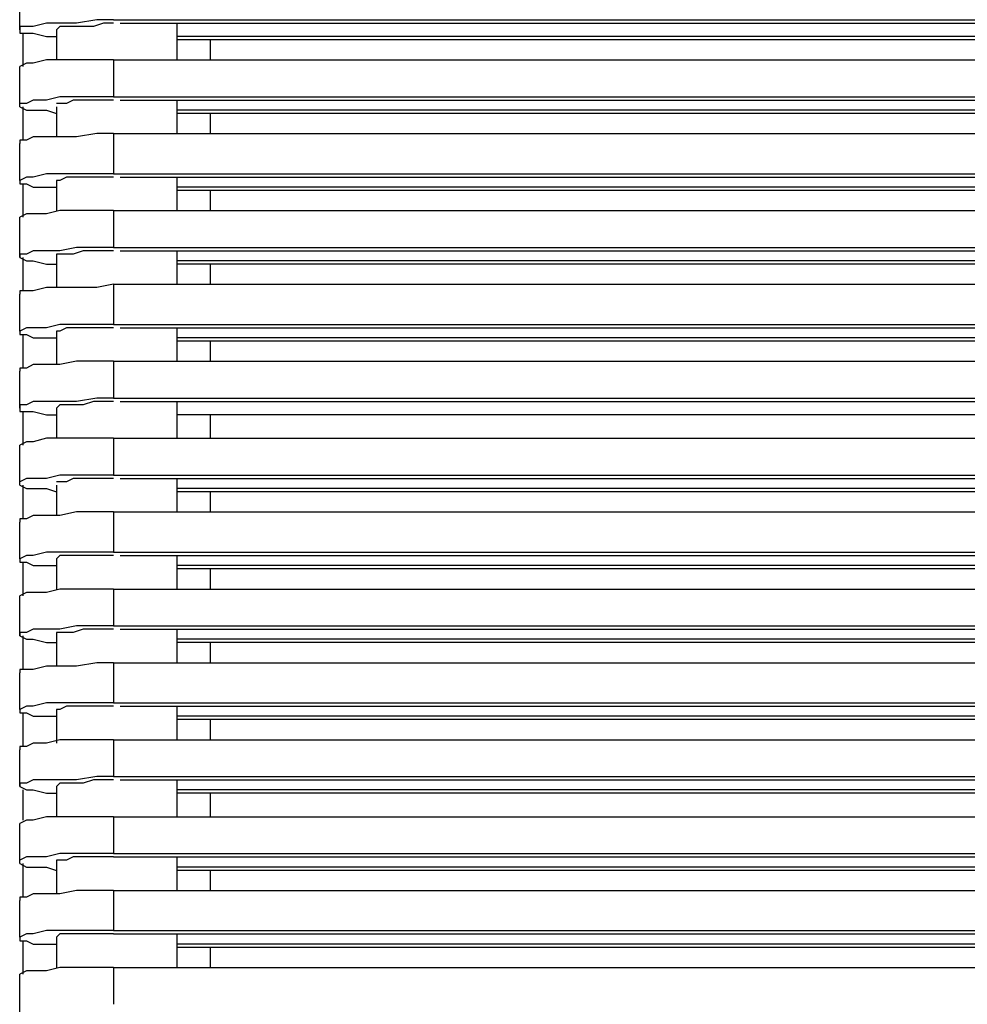
# Model space of a CAD drawing. Extents: x 127 to 152.1, y 11.7 to 39.9.
# Drawn here: x 129.4 to 133.3, y 17.3 to 21.4 of the extents above; entities that cross this region are included whole.
import ezdxf

# ---------------------------------------------------------------- set-up
doc = ezdxf.new("R2010")
doc.units = 0
doc.header["$MEASUREMENT"] = 0
doc.layers.get('0').update_dxf_attribs({"linetype": 'CONTINUOUS'})

msp = doc.modelspace()

# ---------------------------------------------------------------- linework, layer by layer
for points in [[(129.3699, 21.3872), (129.3699, 21.3872), (129.3699, 21.5399), (129.3699, 21.5399)], [(129.7586, 21.4288), (129.7586, 21.4288), (149.3888, 21.4288), (149.3888, 21.4288)], [(129.3699, 21.3872), (129.3699, 21.3872), (129.3699, 21.3872), (129.3699, 21.3872)], [(129.5226, 21.3872), (129.5226, 21.3872), (129.5226, 21.2623), (129.5226, 21.2623)], [(129.7864, 21.415), (129.7864, 21.415), (149.361, 21.415), (149.361, 21.415)], [(130.0224, 21.2623), (130.0224, 21.2623), (130.0224, 21.415), (130.0224, 21.415)], [(129.3838, 21.2345), (129.3838, 21.2345), (129.3838, 21.3733), (129.3838, 21.3733)], [(149.125, 21.3594), (149.125, 21.3594), (130.0224, 21.3594), (130.0224, 21.3594)], [(149.125, 21.3455), (149.125, 21.3455), (130.0224, 21.3455), (130.0224, 21.3455)], [(130.1612, 21.2623), (130.1612, 21.2623), (130.1612, 21.3455), (130.1612, 21.3455)], [(129.3699, 21.0818), (129.3699, 21.0818), (129.3699, 21.2345), (129.3699, 21.2345)], [(129.7586, 21.2623), (129.7586, 21.2623), (149.3888, 21.2623), (149.3888, 21.2623)], [(129.7586, 21.2623), (129.7586, 21.2623), (129.7586, 21.1095), (129.7586, 21.1095)], [(129.7586, 21.1095), (129.7586, 21.1095), (149.3888, 21.1095), (149.3888, 21.1095)], [(129.3699, 21.0679), (129.3699, 21.0679), (129.3699, 21.0818), (129.3699, 21.0818)], [(129.3838, 20.9291), (129.3838, 20.9291), (129.3838, 21.0679), (129.3838, 21.0679)], [(129.5226, 21.0679), (129.5226, 21.0679), (129.5226, 20.943), (129.5226, 20.943)], [(129.7864, 21.0957), (129.7864, 21.0957), (149.361, 21.0957), (149.361, 21.0957)], [(130.0224, 20.9568), (130.0224, 20.9568), (130.0224, 21.0957), (130.0224, 21.0957)], [(149.125, 21.054), (149.125, 21.054), (130.0224, 21.054), (130.0224, 21.054)], [(149.125, 21.0401), (149.125, 21.0401), (130.0224, 21.0401), (130.0224, 21.0401)], [(130.1612, 20.9568), (130.1612, 20.9568), (130.1612, 21.0401), (130.1612, 21.0401)], [(129.7586, 20.9568), (129.7586, 20.9568), (149.3888, 20.9568), (149.3888, 20.9568)], [(129.7586, 20.9568), (129.7586, 20.9568), (129.7586, 20.7902), (129.7586, 20.7902)], [(129.3699, 20.7625), (129.3699, 20.7625), (129.3699, 20.9152), (129.3699, 20.9152)], [(129.7586, 20.7902), (129.7586, 20.7902), (149.3888, 20.7902), (149.3888, 20.7902)], [(129.7586, 20.7764), (129.7586, 20.7764), (129.7586, 20.7764), (129.7586, 20.7764)], [(129.7864, 20.7764), (129.7864, 20.7764), (149.361, 20.7764), (149.361, 20.7764)], [(130.0224, 20.6375), (130.0224, 20.6375), (130.0224, 20.7764), (130.0224, 20.7764)], [(129.3699, 20.7625), (129.3699, 20.7625), (129.3699, 20.7625), (129.3699, 20.7625)], [(129.3838, 20.6098), (129.3838, 20.6098), (129.3838, 20.7486), (129.3838, 20.7486)], [(129.5226, 20.7625), (129.5226, 20.7625), (129.5226, 20.6375), (129.5226, 20.6375)], [(149.125, 20.7347), (149.125, 20.7347), (130.0224, 20.7347), (130.0224, 20.7347)], [(149.125, 20.7208), (149.125, 20.7208), (130.0224, 20.7208), (130.0224, 20.7208)], [(130.1612, 20.6375), (130.1612, 20.6375), (130.1612, 20.7208), (130.1612, 20.7208)], [(129.7586, 20.6375), (129.7586, 20.6375), (149.3888, 20.6375), (149.3888, 20.6375)], [(129.7586, 20.6375), (129.7586, 20.6375), (129.7586, 20.4848), (129.7586, 20.4848)], [(129.3699, 20.4432), (129.3699, 20.4432), (129.3699, 20.6098), (129.3699, 20.6098)], [(129.7586, 20.4848), (129.7586, 20.4848), (149.3888, 20.4848), (149.3888, 20.4848)], [(129.7586, 20.4709), (129.7586, 20.4709), (129.7586, 20.4709), (129.7586, 20.4709)], [(129.7864, 20.4709), (129.7864, 20.4709), (149.361, 20.4709), (149.361, 20.4709)], [(130.0224, 20.3321), (130.0224, 20.3321), (130.0224, 20.4709), (130.0224, 20.4709)], [(129.3699, 20.4432), (129.3699, 20.4432), (129.3699, 20.4432), (129.3699, 20.4432)], [(129.3838, 20.3043), (129.3838, 20.3043), (129.3838, 20.4432), (129.3838, 20.4432)], [(129.5226, 20.4432), (129.5226, 20.4432), (129.5226, 20.3182), (129.5226, 20.3182)], [(149.125, 20.4293), (149.125, 20.4293), (130.0224, 20.4293), (130.0224, 20.4293)], [(149.125, 20.4154), (149.125, 20.4154), (130.0224, 20.4154), (130.0224, 20.4154)], [(130.1612, 20.3321), (130.1612, 20.3321), (130.1612, 20.4154), (130.1612, 20.4154)], [(129.7586, 20.3321), (129.7586, 20.3321), (149.3888, 20.3321), (149.3888, 20.3321)], [(129.7586, 20.3321), (129.7586, 20.3321), (129.7586, 20.1655), (129.7586, 20.1655)], [(129.3699, 20.1378), (129.3699, 20.1378), (129.3699, 20.2905), (129.3699, 20.2905)], [(129.7586, 20.1655), (129.7586, 20.1655), (149.3888, 20.1655), (149.3888, 20.1655)], [(129.3699, 20.1378), (129.3699, 20.1378), (129.3699, 20.1378), (129.3699, 20.1378)], [(129.3838, 19.985), (129.3838, 19.985), (129.3838, 20.1239), (129.3838, 20.1239)], [(129.5226, 20.1378), (129.5226, 20.1378), (129.5226, 19.9989), (129.5226, 19.9989)], [(129.7586, 20.1516), (129.7586, 20.1516), (129.7586, 20.1516), (129.7586, 20.1516)], [(129.7864, 20.1516), (129.7864, 20.1516), (149.361, 20.1516), (149.361, 20.1516)], [(130.0224, 20.0128), (130.0224, 20.0128), (130.0224, 20.1516), (130.0224, 20.1516)], [(149.125, 20.11), (149.125, 20.11), (130.0224, 20.11), (130.0224, 20.11)], [(149.125, 20.0961), (149.125, 20.0961), (130.0224, 20.0961), (130.0224, 20.0961)], [(130.1612, 20.0128), (130.1612, 20.0128), (130.1612, 20.0961), (130.1612, 20.0961)], [(129.7586, 20.0128), (129.7586, 20.0128), (149.3888, 20.0128), (149.3888, 20.0128)], [(129.7586, 20.0128), (129.7586, 20.0128), (129.7586, 19.8601), (129.7586, 19.8601)], [(129.3699, 19.8184), (129.3699, 19.8184), (129.3699, 19.9712), (129.3699, 19.9712)], [(129.7586, 19.8601), (129.7586, 19.8601), (149.3888, 19.8601), (149.3888, 19.8601)], [(129.7586, 19.8462), (129.7586, 19.8462), (129.7586, 19.8462), (129.7586, 19.8462)], [(129.7864, 19.8462), (129.7864, 19.8462), (149.361, 19.8462), (149.361, 19.8462)], [(130.0224, 19.6935), (130.0224, 19.6935), (130.0224, 19.8462), (130.0224, 19.8462)], [(129.3699, 19.8184), (129.3699, 19.8184), (129.3699, 19.8184), (129.3699, 19.8184)], [(129.3838, 19.6657), (129.3838, 19.6657), (129.3838, 19.8046), (129.3838, 19.8046)], [(129.5226, 19.8184), (129.5226, 19.8184), (129.5226, 19.6935), (129.5226, 19.6935)], [(149.125, 19.7907), (149.125, 19.7907), (130.0224, 19.7907), (130.0224, 19.7907)], [(149.125, 19.7907), (149.125, 19.7907), (130.0224, 19.7907), (130.0224, 19.7907)], [(130.1612, 19.6935), (130.1612, 19.6935), (130.1612, 19.7907), (130.1612, 19.7907)], [(129.7586, 19.6935), (129.7586, 19.6935), (149.3888, 19.6935), (149.3888, 19.6935)], [(129.7586, 19.6935), (129.7586, 19.6935), (129.7586, 19.5408), (129.7586, 19.5408)], [(129.3699, 19.513), (129.3699, 19.513), (129.3699, 19.6657), (129.3699, 19.6657)], [(129.3699, 19.4991), (129.3699, 19.4991), (129.3699, 19.513), (129.3699, 19.513)], [(129.7586, 19.5408), (129.7586, 19.5408), (149.3888, 19.5408), (149.3888, 19.5408)], [(129.7586, 19.5269), (129.7586, 19.5269), (129.7586, 19.5269), (129.7586, 19.5269)], [(129.7864, 19.5269), (129.7864, 19.5269), (149.361, 19.5269), (149.361, 19.5269)], [(130.0224, 19.3881), (130.0224, 19.3881), (130.0224, 19.5269), (130.0224, 19.5269)], [(129.3838, 19.3603), (129.3838, 19.3603), (129.3838, 19.4991), (129.3838, 19.4991)], [(129.5226, 19.4991), (129.5226, 19.4991), (129.5226, 19.3742), (129.5226, 19.3742)], [(149.125, 19.4853), (149.125, 19.4853), (130.0224, 19.4853), (130.0224, 19.4853)], [(149.125, 19.4714), (149.125, 19.4714), (130.0224, 19.4714), (130.0224, 19.4714)], [(130.1612, 19.3881), (130.1612, 19.3881), (130.1612, 19.4714), (130.1612, 19.4714)], [(129.7586, 19.3881), (129.7586, 19.3881), (149.3888, 19.3881), (149.3888, 19.3881)], [(129.7586, 19.3881), (129.7586, 19.3881), (129.7586, 19.2215), (129.7586, 19.2215)], [(129.3699, 19.1937), (129.3699, 19.1937), (129.3699, 19.3464), (129.3699, 19.3464)], [(129.3699, 19.1937), (129.3699, 19.1937), (129.3699, 19.1937), (129.3699, 19.1937)], [(129.5226, 19.1937), (129.5226, 19.1937), (129.5226, 19.0688), (129.5226, 19.0688)], [(129.7586, 19.2215), (129.7586, 19.2215), (149.3888, 19.2215), (149.3888, 19.2215)], [(129.7586, 19.2076), (129.7586, 19.2076), (129.7586, 19.2076), (129.7586, 19.2076)], [(129.7864, 19.2076), (129.7864, 19.2076), (149.361, 19.2076), (149.361, 19.2076)], [(130.0224, 19.0688), (130.0224, 19.0688), (130.0224, 19.2076), (130.0224, 19.2076)], [(129.3838, 19.041), (129.3838, 19.041), (129.3838, 19.1798), (129.3838, 19.1798)], [(149.125, 19.166), (149.125, 19.166), (130.0224, 19.166), (130.0224, 19.166)], [(149.125, 19.1521), (149.125, 19.1521), (130.0224, 19.1521), (130.0224, 19.1521)], [(130.1612, 19.0688), (130.1612, 19.0688), (130.1612, 19.1521), (130.1612, 19.1521)], [(129.7586, 19.0688), (129.7586, 19.0688), (149.3888, 19.0688), (149.3888, 19.0688)], [(129.7586, 19.0688), (129.7586, 19.0688), (129.7586, 18.9161), (129.7586, 18.9161)], [(129.3699, 18.8744), (129.3699, 18.8744), (129.3699, 19.041), (129.3699, 19.041)], [(129.7586, 18.9161), (129.7586, 18.9161), (149.3888, 18.9161), (149.3888, 18.9161)], [(129.7586, 18.9022), (129.7586, 18.9022), (129.7586, 18.9022), (129.7586, 18.9022)], [(129.7864, 18.9022), (129.7864, 18.9022), (149.361, 18.9022), (149.361, 18.9022)], [(130.0224, 18.7634), (130.0224, 18.7634), (130.0224, 18.9022), (130.0224, 18.9022)], [(129.3699, 18.8744), (129.3699, 18.8744), (129.3699, 18.8744), (129.3699, 18.8744)], [(129.3838, 18.7356), (129.3838, 18.7356), (129.3838, 18.8744), (129.3838, 18.8744)], [(129.5226, 18.8744), (129.5226, 18.8744), (129.5226, 18.7495), (129.5226, 18.7495)], [(149.125, 18.8605), (149.125, 18.8605), (130.0224, 18.8605), (130.0224, 18.8605)], [(149.125, 18.8467), (149.125, 18.8467), (130.0224, 18.8467), (130.0224, 18.8467)], [(130.1612, 18.7634), (130.1612, 18.7634), (130.1612, 18.8467), (130.1612, 18.8467)], [(129.7586, 18.7634), (129.7586, 18.7634), (149.3888, 18.7634), (149.3888, 18.7634)], [(129.7586, 18.7634), (129.7586, 18.7634), (129.7586, 18.5968), (129.7586, 18.5968)], [(129.3699, 18.569), (129.3699, 18.569), (129.3699, 18.7217), (129.3699, 18.7217)], [(129.7586, 18.5968), (129.7586, 18.5968), (149.3888, 18.5968), (149.3888, 18.5968)], [(129.7586, 18.5829), (129.7586, 18.5829), (129.7586, 18.5829), (129.7586, 18.5829)], [(129.7864, 18.5829), (129.7864, 18.5829), (149.361, 18.5829), (149.361, 18.5829)], [(130.0224, 18.4441), (130.0224, 18.4441), (130.0224, 18.5829), (130.0224, 18.5829)], [(129.3699, 18.569), (129.3699, 18.569), (129.3699, 18.569), (129.3699, 18.569)], [(129.3838, 18.4163), (129.3838, 18.4163), (129.3838, 18.5551), (129.3838, 18.5551)], [(129.5226, 18.569), (129.5226, 18.569), (129.5226, 18.4302), (129.5226, 18.4302)], [(149.125, 18.5412), (149.125, 18.5412), (130.0224, 18.5412), (130.0224, 18.5412)], [(149.125, 18.5274), (149.125, 18.5274), (130.0224, 18.5274), (130.0224, 18.5274)], [(130.1612, 18.4441), (130.1612, 18.4441), (130.1612, 18.5274), (130.1612, 18.5274)], [(129.7586, 18.4441), (129.7586, 18.4441), (149.3888, 18.4441), (149.3888, 18.4441)], [(129.7586, 18.4441), (129.7586, 18.4441), (129.7586, 18.2913), (129.7586, 18.2913)], [(129.3699, 18.2497), (129.3699, 18.2497), (129.3699, 18.4024), (129.3699, 18.4024)], [(129.7586, 18.2913), (129.7586, 18.2913), (149.3888, 18.2913), (149.3888, 18.2913)], [(129.3699, 18.2497), (129.3699, 18.2497), (129.3699, 18.2497), (129.3699, 18.2497)], [(129.5226, 18.2497), (129.5226, 18.2497), (129.5226, 18.1248), (129.5226, 18.1248)], [(129.7586, 18.2775), (129.7586, 18.2775), (129.7586, 18.2775), (129.7586, 18.2775)], [(129.7864, 18.2775), (129.7864, 18.2775), (149.361, 18.2775), (149.361, 18.2775)], [(130.0224, 18.1248), (130.0224, 18.1248), (130.0224, 18.2775), (130.0224, 18.2775)], [(129.3838, 18.1109), (129.3838, 18.1109), (129.3838, 18.2358), (129.3838, 18.2358)], [(149.125, 18.2358), (149.125, 18.2358), (130.0224, 18.2358), (130.0224, 18.2358)], [(149.125, 18.2219), (149.125, 18.2219), (130.0224, 18.2219), (130.0224, 18.2219)], [(130.1612, 18.1248), (130.1612, 18.1248), (130.1612, 18.2219), (130.1612, 18.2219)], [(129.7586, 18.1248), (129.7586, 18.1248), (149.3888, 18.1248), (149.3888, 18.1248)], [(129.7586, 18.1248), (129.7586, 18.1248), (129.7586, 17.972), (129.7586, 17.972)], [(129.3699, 17.9443), (129.3699, 17.9443), (129.3699, 18.097), (129.3699, 18.097)], [(129.7586, 17.972), (129.7586, 17.972), (149.3888, 17.972), (149.3888, 17.972)], [(129.3699, 17.9304), (129.3699, 17.9304), (129.3699, 17.9443), (129.3699, 17.9443)], [(129.3838, 17.7916), (129.3838, 17.7916), (129.3838, 17.9304), (129.3838, 17.9304)], [(129.5226, 17.9443), (129.5226, 17.9443), (129.5226, 17.8054), (129.5226, 17.8054)], [(129.7586, 17.9582), (129.7586, 17.9582), (129.7725, 17.9582), (129.7725, 17.9582)], [(129.7725, 17.9582), (129.7725, 17.9582), (149.361, 17.9582), (149.361, 17.9582)], [(130.0224, 17.8193), (130.0224, 17.8193), (130.0224, 17.9582), (130.0224, 17.9582)], [(149.125, 17.9165), (149.125, 17.9165), (130.0224, 17.9165), (130.0224, 17.9165)], [(149.125, 17.9026), (149.125, 17.9026), (130.0224, 17.9026), (130.0224, 17.9026)], [(130.1612, 17.8193), (130.1612, 17.8193), (130.1612, 17.9026), (130.1612, 17.9026)], [(129.7586, 17.8193), (129.7586, 17.8193), (149.3888, 17.8193), (149.3888, 17.8193)], [(129.7586, 17.8193), (129.7586, 17.8193), (129.7586, 17.6527), (129.7586, 17.6527)], [(129.3699, 17.625), (129.3699, 17.625), (129.3699, 17.7777), (129.3699, 17.7777)], [(129.7586, 17.6527), (129.7586, 17.6527), (149.3888, 17.6527), (149.3888, 17.6527)], [(129.7586, 17.6389), (129.7586, 17.6389), (129.7725, 17.6389), (129.7725, 17.6389)], [(129.7725, 17.6389), (129.7725, 17.6389), (149.361, 17.6389), (149.361, 17.6389)], [(130.0224, 17.5), (130.0224, 17.5), (130.0224, 17.6389), (130.0224, 17.6389)], [(129.3699, 17.625), (129.3699, 17.625), (129.3699, 17.625), (129.3699, 17.625)], [(129.3838, 17.4723), (129.3838, 17.4723), (129.3838, 17.6111), (129.3838, 17.6111)], [(129.5226, 17.625), (129.5226, 17.625), (129.5226, 17.5), (129.5226, 17.5)], [(149.125, 17.5972), (149.125, 17.5972), (130.0224, 17.5972), (130.0224, 17.5972)], [(149.125, 17.5833), (149.125, 17.5833), (130.0224, 17.5833), (130.0224, 17.5833)], [(130.1612, 17.5), (130.1612, 17.5), (130.1612, 17.5833), (130.1612, 17.5833)], [(129.3699, 17.3057), (129.3699, 17.3057), (129.3699, 17.4723), (129.3699, 17.4723)], [(129.7586, 17.5), (129.7586, 17.5), (149.3888, 17.5), (149.3888, 17.5)], [(129.7586, 17.5), (129.7586, 17.5), (129.7586, 17.3473), (129.7586, 17.3473)]]:
    msp.add_open_spline(points, degree=3)
for points, knots in [([(129.7586, 21.4288), (129.7586, 21.4288), (129.6892, 21.4288), (129.6892, 21.4288), (129.6892, 21.4288), (129.6059, 21.415), (129.6059, 21.415), (129.6059, 21.415), (129.5365, 21.415), (129.5365, 21.415), (129.5365, 21.415), (129.4809, 21.415), (129.4809, 21.415), (129.4809, 21.415), (129.4254, 21.4011), (129.4254, 21.4011), (129.4254, 21.4011), (129.3976, 21.4011), (129.3976, 21.4011), (129.3976, 21.4011), (129.3699, 21.4011), (129.3699, 21.4011), (129.3699, 21.4011), (129.3699, 21.3872), (129.3699, 21.3872)], [0, 0, 0, 0, 1, 1, 1, 2, 2, 2, 3, 3, 3, 4, 4, 4, 5, 5, 5, 6, 6, 6, 7, 7, 7, 8, 8, 8, 8]), ([(129.3699, 21.3872), (129.3699, 21.3872), (129.3699, 21.3733), (129.3699, 21.3733), (129.3699, 21.3733), (129.3976, 21.3733), (129.3976, 21.3733), (129.3976, 21.3733), (129.4254, 21.3733), (129.4254, 21.3733), (129.4254, 21.3733), (129.4809, 21.3594), (129.4809, 21.3594), (129.4809, 21.3594), (129.5226, 21.3594), (129.5226, 21.3594)], [0, 0, 0, 0, 1, 1, 1, 2, 2, 2, 3, 3, 3, 4, 4, 4, 5, 5, 5, 5]), ([(129.7586, 21.415), (129.7586, 21.415), (129.7169, 21.415), (129.7169, 21.415), (129.7169, 21.415), (129.6753, 21.4011), (129.6753, 21.4011), (129.6753, 21.4011), (129.6336, 21.4011), (129.6336, 21.4011), (129.6336, 21.4011), (129.592, 21.4011), (129.592, 21.4011), (129.592, 21.4011), (129.5642, 21.4011), (129.5642, 21.4011), (129.5642, 21.4011), (129.5365, 21.4011), (129.5365, 21.4011), (129.5365, 21.4011), (129.5226, 21.3872), (129.5226, 21.3872)], [0, 0, 0, 0, 1, 1, 1, 2, 2, 2, 3, 3, 3, 4, 4, 4, 5, 5, 5, 6, 6, 6, 7, 7, 7, 7]), ([(129.7586, 21.2623), (129.7586, 21.2623), (129.6892, 21.2623), (129.6892, 21.2623), (129.6892, 21.2623), (129.6059, 21.2623), (129.6059, 21.2623), (129.6059, 21.2623), (129.5365, 21.2623), (129.5365, 21.2623), (129.5365, 21.2623), (129.4809, 21.2623), (129.4809, 21.2623), (129.4809, 21.2623), (129.4254, 21.2484), (129.4254, 21.2484), (129.4254, 21.2484), (129.3976, 21.2484), (129.3976, 21.2484), (129.3976, 21.2484), (129.3699, 21.2345), (129.3699, 21.2345)], [0, 0, 0, 0, 1, 1, 1, 2, 2, 2, 3, 3, 3, 4, 4, 4, 5, 5, 5, 6, 6, 6, 7, 7, 7, 7]), ([(129.7586, 21.1095), (129.7586, 21.1095), (129.6892, 21.1095), (129.6892, 21.1095), (129.6892, 21.1095), (129.6059, 21.1095), (129.6059, 21.1095), (129.6059, 21.1095), (129.5365, 21.1095), (129.5365, 21.1095), (129.5365, 21.1095), (129.4809, 21.0957), (129.4809, 21.0957), (129.4809, 21.0957), (129.4254, 21.0957), (129.4254, 21.0957), (129.4254, 21.0957), (129.3976, 21.0818), (129.3976, 21.0818), (129.3976, 21.0818), (129.3699, 21.0818), (129.3699, 21.0818)], [0, 0, 0, 0, 1, 1, 1, 2, 2, 2, 3, 3, 3, 4, 4, 4, 5, 5, 5, 6, 6, 6, 7, 7, 7, 7]), ([(129.3699, 21.0679), (129.3699, 21.0679), (129.3699, 21.0679), (129.3699, 21.0679), (129.3699, 21.0679), (129.3976, 21.054), (129.3976, 21.054), (129.3976, 21.054), (129.4254, 21.054), (129.4254, 21.054), (129.4254, 21.054), (129.4809, 21.054), (129.4809, 21.054), (129.4809, 21.054), (129.5226, 21.0401), (129.5226, 21.0401)], [0, 0, 0, 0, 1, 1, 1, 2, 2, 2, 3, 3, 3, 4, 4, 4, 5, 5, 5, 5]), ([(129.7586, 21.0957), (129.7586, 21.0957), (129.7169, 21.0957), (129.7169, 21.0957), (129.7169, 21.0957), (129.6753, 21.0957), (129.6753, 21.0957), (129.6753, 21.0957), (129.6336, 21.0957), (129.6336, 21.0957), (129.6336, 21.0957), (129.592, 21.0957), (129.592, 21.0957), (129.592, 21.0957), (129.5642, 21.0818), (129.5642, 21.0818), (129.5642, 21.0818), (129.5365, 21.0818), (129.5365, 21.0818), (129.5365, 21.0818), (129.5226, 21.0818), (129.5226, 21.0818)], [0, 0, 0, 0, 1, 1, 1, 2, 2, 2, 3, 3, 3, 4, 4, 4, 5, 5, 5, 6, 6, 6, 7, 7, 7, 7]), ([(129.7586, 20.9568), (129.7586, 20.9568), (129.6892, 20.9568), (129.6892, 20.9568), (129.6892, 20.9568), (129.6059, 20.943), (129.6059, 20.943), (129.6059, 20.943), (129.5365, 20.943), (129.5365, 20.943), (129.5365, 20.943), (129.4809, 20.943), (129.4809, 20.943), (129.4809, 20.943), (129.4254, 20.943), (129.4254, 20.943), (129.4254, 20.943), (129.3976, 20.9291), (129.3976, 20.9291), (129.3976, 20.9291), (129.3699, 20.9291), (129.3699, 20.9291), (129.3699, 20.9291), (129.3699, 20.9152), (129.3699, 20.9152)], [0, 0, 0, 0, 1, 1, 1, 2, 2, 2, 3, 3, 3, 4, 4, 4, 5, 5, 5, 6, 6, 6, 7, 7, 7, 8, 8, 8, 8]), ([(129.7586, 20.7902), (129.7586, 20.7902), (129.6892, 20.7902), (129.6892, 20.7902), (129.6892, 20.7902), (129.6059, 20.7902), (129.6059, 20.7902), (129.6059, 20.7902), (129.5365, 20.7902), (129.5365, 20.7902), (129.5365, 20.7902), (129.4809, 20.7902), (129.4809, 20.7902), (129.4809, 20.7902), (129.4254, 20.7764), (129.4254, 20.7764), (129.4254, 20.7764), (129.3976, 20.7764), (129.3976, 20.7764), (129.3976, 20.7764), (129.3699, 20.7625), (129.3699, 20.7625)], [0, 0, 0, 0, 1, 1, 1, 2, 2, 2, 3, 3, 3, 4, 4, 4, 5, 5, 5, 6, 6, 6, 7, 7, 7, 7]), ([(129.7586, 20.7764), (129.7586, 20.7764), (129.7169, 20.7764), (129.7169, 20.7764), (129.7169, 20.7764), (129.6753, 20.7764), (129.6753, 20.7764), (129.6753, 20.7764), (129.6336, 20.7764), (129.6336, 20.7764), (129.6336, 20.7764), (129.592, 20.7764), (129.592, 20.7764), (129.592, 20.7764), (129.5642, 20.7764), (129.5642, 20.7764), (129.5642, 20.7764), (129.5365, 20.7625), (129.5365, 20.7625), (129.5365, 20.7625), (129.5226, 20.7625), (129.5226, 20.7625)], [0, 0, 0, 0, 1, 1, 1, 2, 2, 2, 3, 3, 3, 4, 4, 4, 5, 5, 5, 6, 6, 6, 7, 7, 7, 7]), ([(129.3699, 20.7625), (129.3699, 20.7625), (129.3699, 20.7486), (129.3699, 20.7486), (129.3699, 20.7486), (129.3976, 20.7486), (129.3976, 20.7486), (129.3976, 20.7486), (129.4254, 20.7347), (129.4254, 20.7347), (129.4254, 20.7347), (129.4809, 20.7347), (129.4809, 20.7347), (129.4809, 20.7347), (129.5226, 20.7347), (129.5226, 20.7347)], [0, 0, 0, 0, 1, 1, 1, 2, 2, 2, 3, 3, 3, 4, 4, 4, 5, 5, 5, 5]), ([(129.7586, 20.6375), (129.7586, 20.6375), (129.6892, 20.6375), (129.6892, 20.6375), (129.6892, 20.6375), (129.6059, 20.6375), (129.6059, 20.6375), (129.6059, 20.6375), (129.5365, 20.6375), (129.5365, 20.6375), (129.5365, 20.6375), (129.4809, 20.6236), (129.4809, 20.6236), (129.4809, 20.6236), (129.4254, 20.6236), (129.4254, 20.6236), (129.4254, 20.6236), (129.3976, 20.6236), (129.3976, 20.6236), (129.3976, 20.6236), (129.3699, 20.6098), (129.3699, 20.6098)], [0, 0, 0, 0, 1, 1, 1, 2, 2, 2, 3, 3, 3, 4, 4, 4, 5, 5, 5, 6, 6, 6, 7, 7, 7, 7]), ([(129.7586, 20.4848), (129.7586, 20.4848), (129.6892, 20.4848), (129.6892, 20.4848), (129.6892, 20.4848), (129.6059, 20.4848), (129.6059, 20.4848), (129.6059, 20.4848), (129.5365, 20.4709), (129.5365, 20.4709), (129.5365, 20.4709), (129.4809, 20.4709), (129.4809, 20.4709), (129.4809, 20.4709), (129.4254, 20.4709), (129.4254, 20.4709), (129.4254, 20.4709), (129.3976, 20.4571), (129.3976, 20.4571), (129.3976, 20.4571), (129.3699, 20.4571), (129.3699, 20.4571), (129.3699, 20.4571), (129.3699, 20.4432), (129.3699, 20.4432)], [0, 0, 0, 0, 1, 1, 1, 2, 2, 2, 3, 3, 3, 4, 4, 4, 5, 5, 5, 6, 6, 6, 7, 7, 7, 8, 8, 8, 8]), ([(129.7586, 20.4709), (129.7586, 20.4709), (129.7169, 20.4709), (129.7169, 20.4709), (129.7169, 20.4709), (129.6753, 20.4709), (129.6753, 20.4709), (129.6753, 20.4709), (129.6336, 20.4709), (129.6336, 20.4709), (129.6336, 20.4709), (129.592, 20.4571), (129.592, 20.4571), (129.592, 20.4571), (129.5642, 20.4571), (129.5642, 20.4571), (129.5642, 20.4571), (129.5365, 20.4571), (129.5365, 20.4571), (129.5365, 20.4571), (129.5226, 20.4571), (129.5226, 20.4571), (129.5226, 20.4571), (129.5226, 20.4432), (129.5226, 20.4432)], [0, 0, 0, 0, 1, 1, 1, 2, 2, 2, 3, 3, 3, 4, 4, 4, 5, 5, 5, 6, 6, 6, 7, 7, 7, 8, 8, 8, 8]), ([(129.3699, 20.4432), (129.3699, 20.4432), (129.3699, 20.4432), (129.3699, 20.4432), (129.3699, 20.4432), (129.3976, 20.4293), (129.3976, 20.4293), (129.3976, 20.4293), (129.4254, 20.4293), (129.4254, 20.4293), (129.4254, 20.4293), (129.4809, 20.4154), (129.4809, 20.4154), (129.4809, 20.4154), (129.5226, 20.4154), (129.5226, 20.4154)], [0, 0, 0, 0, 1, 1, 1, 2, 2, 2, 3, 3, 3, 4, 4, 4, 5, 5, 5, 5]), ([(129.7586, 20.3321), (129.7586, 20.3321), (129.6892, 20.3182), (129.6892, 20.3182), (129.6892, 20.3182), (129.6059, 20.3182), (129.6059, 20.3182), (129.6059, 20.3182), (129.5365, 20.3182), (129.5365, 20.3182), (129.5365, 20.3182), (129.4809, 20.3182), (129.4809, 20.3182), (129.4809, 20.3182), (129.4254, 20.3043), (129.4254, 20.3043), (129.4254, 20.3043), (129.3976, 20.3043), (129.3976, 20.3043), (129.3976, 20.3043), (129.3699, 20.3043), (129.3699, 20.3043), (129.3699, 20.3043), (129.3699, 20.2905), (129.3699, 20.2905)], [0, 0, 0, 0, 1, 1, 1, 2, 2, 2, 3, 3, 3, 4, 4, 4, 5, 5, 5, 6, 6, 6, 7, 7, 7, 8, 8, 8, 8]), ([(129.7586, 20.1655), (129.7586, 20.1655), (129.6892, 20.1655), (129.6892, 20.1655), (129.6892, 20.1655), (129.6059, 20.1655), (129.6059, 20.1655), (129.6059, 20.1655), (129.5365, 20.1655), (129.5365, 20.1655), (129.5365, 20.1655), (129.4809, 20.1516), (129.4809, 20.1516), (129.4809, 20.1516), (129.4254, 20.1516), (129.4254, 20.1516), (129.4254, 20.1516), (129.3976, 20.1516), (129.3976, 20.1516), (129.3976, 20.1516), (129.3699, 20.1378), (129.3699, 20.1378)], [0, 0, 0, 0, 1, 1, 1, 2, 2, 2, 3, 3, 3, 4, 4, 4, 5, 5, 5, 6, 6, 6, 7, 7, 7, 7]), ([(129.3699, 20.1378), (129.3699, 20.1378), (129.3699, 20.1239), (129.3699, 20.1239), (129.3699, 20.1239), (129.3976, 20.1239), (129.3976, 20.1239), (129.3976, 20.1239), (129.4254, 20.11), (129.4254, 20.11), (129.4254, 20.11), (129.4809, 20.11), (129.4809, 20.11), (129.4809, 20.11), (129.5226, 20.11), (129.5226, 20.11)], [0, 0, 0, 0, 1, 1, 1, 2, 2, 2, 3, 3, 3, 4, 4, 4, 5, 5, 5, 5]), ([(129.7586, 20.1516), (129.7586, 20.1516), (129.7169, 20.1516), (129.7169, 20.1516), (129.7169, 20.1516), (129.6753, 20.1516), (129.6753, 20.1516), (129.6753, 20.1516), (129.6336, 20.1516), (129.6336, 20.1516), (129.6336, 20.1516), (129.592, 20.1516), (129.592, 20.1516), (129.592, 20.1516), (129.5642, 20.1516), (129.5642, 20.1516), (129.5642, 20.1516), (129.5365, 20.1378), (129.5365, 20.1378), (129.5365, 20.1378), (129.5226, 20.1378), (129.5226, 20.1378)], [0, 0, 0, 0, 1, 1, 1, 2, 2, 2, 3, 3, 3, 4, 4, 4, 5, 5, 5, 6, 6, 6, 7, 7, 7, 7]), ([(129.7586, 20.0128), (129.7586, 20.0128), (129.6892, 20.0128), (129.6892, 20.0128), (129.6892, 20.0128), (129.6059, 20.0128), (129.6059, 20.0128), (129.6059, 20.0128), (129.5365, 19.9989), (129.5365, 19.9989), (129.5365, 19.9989), (129.4809, 19.9989), (129.4809, 19.9989), (129.4809, 19.9989), (129.4254, 19.9989), (129.4254, 19.9989), (129.4254, 19.9989), (129.3976, 19.985), (129.3976, 19.985), (129.3976, 19.985), (129.3699, 19.985), (129.3699, 19.985), (129.3699, 19.985), (129.3699, 19.9712), (129.3699, 19.9712)], [0, 0, 0, 0, 1, 1, 1, 2, 2, 2, 3, 3, 3, 4, 4, 4, 5, 5, 5, 6, 6, 6, 7, 7, 7, 8, 8, 8, 8]), ([(129.7586, 19.8601), (129.7586, 19.8601), (129.6892, 19.8601), (129.6892, 19.8601), (129.6892, 19.8601), (129.6059, 19.8462), (129.6059, 19.8462), (129.6059, 19.8462), (129.5365, 19.8462), (129.5365, 19.8462), (129.5365, 19.8462), (129.4809, 19.8462), (129.4809, 19.8462), (129.4809, 19.8462), (129.4254, 19.8462), (129.4254, 19.8462), (129.4254, 19.8462), (129.3976, 19.8323), (129.3976, 19.8323), (129.3976, 19.8323), (129.3699, 19.8323), (129.3699, 19.8323), (129.3699, 19.8323), (129.3699, 19.8184), (129.3699, 19.8184)], [0, 0, 0, 0, 1, 1, 1, 2, 2, 2, 3, 3, 3, 4, 4, 4, 5, 5, 5, 6, 6, 6, 7, 7, 7, 8, 8, 8, 8]), ([(129.7586, 19.8462), (129.7586, 19.8462), (129.7169, 19.8462), (129.7169, 19.8462), (129.7169, 19.8462), (129.6753, 19.8462), (129.6753, 19.8462), (129.6753, 19.8462), (129.6336, 19.8323), (129.6336, 19.8323), (129.6336, 19.8323), (129.592, 19.8323), (129.592, 19.8323), (129.592, 19.8323), (129.5642, 19.8323), (129.5642, 19.8323), (129.5642, 19.8323), (129.5365, 19.8323), (129.5365, 19.8323), (129.5365, 19.8323), (129.5226, 19.8184), (129.5226, 19.8184)], [0, 0, 0, 0, 1, 1, 1, 2, 2, 2, 3, 3, 3, 4, 4, 4, 5, 5, 5, 6, 6, 6, 7, 7, 7, 7]), ([(129.3699, 19.8184), (129.3699, 19.8184), (129.3699, 19.8046), (129.3699, 19.8046), (129.3699, 19.8046), (129.3976, 19.8046), (129.3976, 19.8046), (129.3976, 19.8046), (129.4254, 19.8046), (129.4254, 19.8046), (129.4254, 19.8046), (129.4809, 19.7907), (129.4809, 19.7907), (129.4809, 19.7907), (129.5226, 19.7907), (129.5226, 19.7907)], [0, 0, 0, 0, 1, 1, 1, 2, 2, 2, 3, 3, 3, 4, 4, 4, 5, 5, 5, 5]), ([(129.7586, 19.6935), (129.7586, 19.6935), (129.6892, 19.6935), (129.6892, 19.6935), (129.6892, 19.6935), (129.6059, 19.6935), (129.6059, 19.6935), (129.6059, 19.6935), (129.5365, 19.6935), (129.5365, 19.6935), (129.5365, 19.6935), (129.4809, 19.6935), (129.4809, 19.6935), (129.4809, 19.6935), (129.4254, 19.6796), (129.4254, 19.6796), (129.4254, 19.6796), (129.3976, 19.6796), (129.3976, 19.6796), (129.3976, 19.6796), (129.3699, 19.6657), (129.3699, 19.6657)], [0, 0, 0, 0, 1, 1, 1, 2, 2, 2, 3, 3, 3, 4, 4, 4, 5, 5, 5, 6, 6, 6, 7, 7, 7, 7]), ([(129.7586, 19.5408), (129.7586, 19.5408), (129.6892, 19.5408), (129.6892, 19.5408), (129.6892, 19.5408), (129.6059, 19.5408), (129.6059, 19.5408), (129.6059, 19.5408), (129.5365, 19.5408), (129.5365, 19.5408), (129.5365, 19.5408), (129.4809, 19.5269), (129.4809, 19.5269), (129.4809, 19.5269), (129.4254, 19.5269), (129.4254, 19.5269), (129.4254, 19.5269), (129.3976, 19.5269), (129.3976, 19.5269), (129.3976, 19.5269), (129.3699, 19.513), (129.3699, 19.513)], [0, 0, 0, 0, 1, 1, 1, 2, 2, 2, 3, 3, 3, 4, 4, 4, 5, 5, 5, 6, 6, 6, 7, 7, 7, 7]), ([(129.7586, 19.5269), (129.7586, 19.5269), (129.7169, 19.5269), (129.7169, 19.5269), (129.7169, 19.5269), (129.6753, 19.5269), (129.6753, 19.5269), (129.6753, 19.5269), (129.6336, 19.5269), (129.6336, 19.5269), (129.6336, 19.5269), (129.592, 19.5269), (129.592, 19.5269), (129.592, 19.5269), (129.5642, 19.513), (129.5642, 19.513), (129.5642, 19.513), (129.5365, 19.513), (129.5365, 19.513), (129.5365, 19.513), (129.5226, 19.513), (129.5226, 19.513)], [0, 0, 0, 0, 1, 1, 1, 2, 2, 2, 3, 3, 3, 4, 4, 4, 5, 5, 5, 6, 6, 6, 7, 7, 7, 7]), ([(129.3699, 19.4991), (129.3699, 19.4991), (129.3699, 19.4991), (129.3699, 19.4991), (129.3699, 19.4991), (129.3976, 19.4853), (129.3976, 19.4853), (129.3976, 19.4853), (129.4254, 19.4853), (129.4254, 19.4853), (129.4254, 19.4853), (129.4809, 19.4853), (129.4809, 19.4853), (129.4809, 19.4853), (129.5226, 19.4714), (129.5226, 19.4714)], [0, 0, 0, 0, 1, 1, 1, 2, 2, 2, 3, 3, 3, 4, 4, 4, 5, 5, 5, 5]), ([(129.7586, 19.3881), (129.7586, 19.3881), (129.6892, 19.3881), (129.6892, 19.3881), (129.6892, 19.3881), (129.6059, 19.3881), (129.6059, 19.3881), (129.6059, 19.3881), (129.5365, 19.3742), (129.5365, 19.3742), (129.5365, 19.3742), (129.4809, 19.3742), (129.4809, 19.3742), (129.4809, 19.3742), (129.4254, 19.3742), (129.4254, 19.3742), (129.4254, 19.3742), (129.3976, 19.3603), (129.3976, 19.3603), (129.3976, 19.3603), (129.3699, 19.3603), (129.3699, 19.3603), (129.3699, 19.3603), (129.3699, 19.3464), (129.3699, 19.3464)], [0, 0, 0, 0, 1, 1, 1, 2, 2, 2, 3, 3, 3, 4, 4, 4, 5, 5, 5, 6, 6, 6, 7, 7, 7, 8, 8, 8, 8]), ([(129.7586, 19.2215), (129.7586, 19.2215), (129.6892, 19.2215), (129.6892, 19.2215), (129.6892, 19.2215), (129.6059, 19.2215), (129.6059, 19.2215), (129.6059, 19.2215), (129.5365, 19.2215), (129.5365, 19.2215), (129.5365, 19.2215), (129.4809, 19.2215), (129.4809, 19.2215), (129.4809, 19.2215), (129.4254, 19.2076), (129.4254, 19.2076), (129.4254, 19.2076), (129.3976, 19.2076), (129.3976, 19.2076), (129.3976, 19.2076), (129.3699, 19.1937), (129.3699, 19.1937)], [0, 0, 0, 0, 1, 1, 1, 2, 2, 2, 3, 3, 3, 4, 4, 4, 5, 5, 5, 6, 6, 6, 7, 7, 7, 7]), ([(129.3699, 19.1937), (129.3699, 19.1937), (129.3699, 19.1798), (129.3699, 19.1798), (129.3699, 19.1798), (129.3976, 19.1798), (129.3976, 19.1798), (129.3976, 19.1798), (129.4254, 19.166), (129.4254, 19.166), (129.4254, 19.166), (129.4809, 19.166), (129.4809, 19.166), (129.4809, 19.166), (129.5226, 19.166), (129.5226, 19.166)], [0, 0, 0, 0, 1, 1, 1, 2, 2, 2, 3, 3, 3, 4, 4, 4, 5, 5, 5, 5]), ([(129.7586, 19.2076), (129.7586, 19.2076), (129.7169, 19.2076), (129.7169, 19.2076), (129.7169, 19.2076), (129.6753, 19.2076), (129.6753, 19.2076), (129.6753, 19.2076), (129.6336, 19.2076), (129.6336, 19.2076), (129.6336, 19.2076), (129.592, 19.2076), (129.592, 19.2076), (129.592, 19.2076), (129.5642, 19.2076), (129.5642, 19.2076), (129.5642, 19.2076), (129.5365, 19.2076), (129.5365, 19.2076), (129.5365, 19.2076), (129.5226, 19.1937), (129.5226, 19.1937)], [0, 0, 0, 0, 1, 1, 1, 2, 2, 2, 3, 3, 3, 4, 4, 4, 5, 5, 5, 6, 6, 6, 7, 7, 7, 7]), ([(129.7586, 19.0688), (129.7586, 19.0688), (129.6892, 19.0688), (129.6892, 19.0688), (129.6892, 19.0688), (129.6059, 19.0688), (129.6059, 19.0688), (129.6059, 19.0688), (129.5365, 19.0688), (129.5365, 19.0688), (129.5365, 19.0688), (129.4809, 19.0549), (129.4809, 19.0549), (129.4809, 19.0549), (129.4254, 19.0549), (129.4254, 19.0549), (129.4254, 19.0549), (129.3976, 19.0549), (129.3976, 19.0549), (129.3976, 19.0549), (129.3699, 19.041), (129.3699, 19.041)], [0, 0, 0, 0, 1, 1, 1, 2, 2, 2, 3, 3, 3, 4, 4, 4, 5, 5, 5, 6, 6, 6, 7, 7, 7, 7]), ([(129.7586, 18.9161), (129.7586, 18.9161), (129.6892, 18.9161), (129.6892, 18.9161), (129.6892, 18.9161), (129.6059, 18.9161), (129.6059, 18.9161), (129.6059, 18.9161), (129.5365, 18.9022), (129.5365, 18.9022), (129.5365, 18.9022), (129.4809, 18.9022), (129.4809, 18.9022), (129.4809, 18.9022), (129.4254, 18.9022), (129.4254, 18.9022), (129.4254, 18.9022), (129.3976, 18.8883), (129.3976, 18.8883), (129.3976, 18.8883), (129.3699, 18.8883), (129.3699, 18.8883), (129.3699, 18.8883), (129.3699, 18.8744), (129.3699, 18.8744)], [0, 0, 0, 0, 1, 1, 1, 2, 2, 2, 3, 3, 3, 4, 4, 4, 5, 5, 5, 6, 6, 6, 7, 7, 7, 8, 8, 8, 8]), ([(129.7586, 18.9022), (129.7586, 18.9022), (129.7169, 18.9022), (129.7169, 18.9022), (129.7169, 18.9022), (129.6753, 18.9022), (129.6753, 18.9022), (129.6753, 18.9022), (129.6336, 18.9022), (129.6336, 18.9022), (129.6336, 18.9022), (129.592, 18.8883), (129.592, 18.8883), (129.592, 18.8883), (129.5642, 18.8883), (129.5642, 18.8883), (129.5642, 18.8883), (129.5365, 18.8883), (129.5365, 18.8883), (129.5365, 18.8883), (129.5226, 18.8883), (129.5226, 18.8883), (129.5226, 18.8883), (129.5226, 18.8744), (129.5226, 18.8744)], [0, 0, 0, 0, 1, 1, 1, 2, 2, 2, 3, 3, 3, 4, 4, 4, 5, 5, 5, 6, 6, 6, 7, 7, 7, 8, 8, 8, 8]), ([(129.3699, 18.8744), (129.3699, 18.8744), (129.3699, 18.8744), (129.3699, 18.8744), (129.3699, 18.8744), (129.3976, 18.8605), (129.3976, 18.8605), (129.3976, 18.8605), (129.4254, 18.8605), (129.4254, 18.8605), (129.4254, 18.8605), (129.4809, 18.8467), (129.4809, 18.8467), (129.4809, 18.8467), (129.5226, 18.8467), (129.5226, 18.8467)], [0, 0, 0, 0, 1, 1, 1, 2, 2, 2, 3, 3, 3, 4, 4, 4, 5, 5, 5, 5]), ([(129.7586, 18.7634), (129.7586, 18.7634), (129.6892, 18.7634), (129.6892, 18.7634), (129.6892, 18.7634), (129.6059, 18.7495), (129.6059, 18.7495), (129.6059, 18.7495), (129.5365, 18.7495), (129.5365, 18.7495), (129.5365, 18.7495), (129.4809, 18.7495), (129.4809, 18.7495), (129.4809, 18.7495), (129.4254, 18.7356), (129.4254, 18.7356), (129.4254, 18.7356), (129.3976, 18.7356), (129.3976, 18.7356), (129.3976, 18.7356), (129.3699, 18.7356), (129.3699, 18.7356), (129.3699, 18.7356), (129.3699, 18.7217), (129.3699, 18.7217)], [0, 0, 0, 0, 1, 1, 1, 2, 2, 2, 3, 3, 3, 4, 4, 4, 5, 5, 5, 6, 6, 6, 7, 7, 7, 8, 8, 8, 8]), ([(129.7586, 18.5968), (129.7586, 18.5968), (129.6892, 18.5968), (129.6892, 18.5968), (129.6892, 18.5968), (129.6059, 18.5968), (129.6059, 18.5968), (129.6059, 18.5968), (129.5365, 18.5968), (129.5365, 18.5968), (129.5365, 18.5968), (129.4809, 18.5968), (129.4809, 18.5968), (129.4809, 18.5968), (129.4254, 18.5829), (129.4254, 18.5829), (129.4254, 18.5829), (129.3976, 18.5829), (129.3976, 18.5829), (129.3976, 18.5829), (129.3699, 18.569), (129.3699, 18.569)], [0, 0, 0, 0, 1, 1, 1, 2, 2, 2, 3, 3, 3, 4, 4, 4, 5, 5, 5, 6, 6, 6, 7, 7, 7, 7]), ([(129.7586, 18.5829), (129.7586, 18.5829), (129.7169, 18.5829), (129.7169, 18.5829), (129.7169, 18.5829), (129.6753, 18.5829), (129.6753, 18.5829), (129.6753, 18.5829), (129.6336, 18.5829), (129.6336, 18.5829), (129.6336, 18.5829), (129.592, 18.5829), (129.592, 18.5829), (129.592, 18.5829), (129.5642, 18.5829), (129.5642, 18.5829), (129.5642, 18.5829), (129.5365, 18.569), (129.5365, 18.569), (129.5365, 18.569), (129.5226, 18.569), (129.5226, 18.569)], [0, 0, 0, 0, 1, 1, 1, 2, 2, 2, 3, 3, 3, 4, 4, 4, 5, 5, 5, 6, 6, 6, 7, 7, 7, 7]), ([(129.3699, 18.569), (129.3699, 18.569), (129.3699, 18.5551), (129.3699, 18.5551), (129.3699, 18.5551), (129.3976, 18.5551), (129.3976, 18.5551), (129.3976, 18.5551), (129.4254, 18.5412), (129.4254, 18.5412), (129.4254, 18.5412), (129.4809, 18.5412), (129.4809, 18.5412), (129.4809, 18.5412), (129.5226, 18.5412), (129.5226, 18.5412)], [0, 0, 0, 0, 1, 1, 1, 2, 2, 2, 3, 3, 3, 4, 4, 4, 5, 5, 5, 5]), ([(129.7586, 18.4441), (129.7586, 18.4441), (129.6892, 18.4441), (129.6892, 18.4441), (129.6892, 18.4441), (129.6059, 18.4441), (129.6059, 18.4441), (129.6059, 18.4441), (129.5365, 18.4441), (129.5365, 18.4441), (129.5365, 18.4441), (129.4809, 18.4302), (129.4809, 18.4302), (129.4809, 18.4302), (129.4254, 18.4302), (129.4254, 18.4302), (129.4254, 18.4302), (129.3976, 18.4163), (129.3976, 18.4163), (129.3976, 18.4163), (129.3699, 18.4163), (129.3699, 18.4163), (129.3699, 18.4163), (129.3699, 18.4024), (129.3699, 18.4024)], [0, 0, 0, 0, 1, 1, 1, 2, 2, 2, 3, 3, 3, 4, 4, 4, 5, 5, 5, 6, 6, 6, 7, 7, 7, 8, 8, 8, 8]), ([(129.7586, 18.2913), (129.7586, 18.2913), (129.6892, 18.2913), (129.6892, 18.2913), (129.6892, 18.2913), (129.6059, 18.2775), (129.6059, 18.2775), (129.6059, 18.2775), (129.5365, 18.2775), (129.5365, 18.2775), (129.5365, 18.2775), (129.4809, 18.2775), (129.4809, 18.2775), (129.4809, 18.2775), (129.4254, 18.2775), (129.4254, 18.2775), (129.4254, 18.2775), (129.3976, 18.2636), (129.3976, 18.2636), (129.3976, 18.2636), (129.3699, 18.2636), (129.3699, 18.2636), (129.3699, 18.2636), (129.3699, 18.2497), (129.3699, 18.2497)], [0, 0, 0, 0, 1, 1, 1, 2, 2, 2, 3, 3, 3, 4, 4, 4, 5, 5, 5, 6, 6, 6, 7, 7, 7, 8, 8, 8, 8]), ([(129.3699, 18.2497), (129.3699, 18.2497), (129.3699, 18.2497), (129.3699, 18.2497), (129.3699, 18.2497), (129.3976, 18.2358), (129.3976, 18.2358), (129.3976, 18.2358), (129.4254, 18.2358), (129.4254, 18.2358), (129.4254, 18.2358), (129.4809, 18.2219), (129.4809, 18.2219), (129.4809, 18.2219), (129.5226, 18.2219), (129.5226, 18.2219)], [0, 0, 0, 0, 1, 1, 1, 2, 2, 2, 3, 3, 3, 4, 4, 4, 5, 5, 5, 5]), ([(129.7586, 18.2775), (129.7586, 18.2775), (129.7169, 18.2775), (129.7169, 18.2775), (129.7169, 18.2775), (129.6753, 18.2775), (129.6753, 18.2775), (129.6753, 18.2775), (129.6336, 18.2636), (129.6336, 18.2636), (129.6336, 18.2636), (129.592, 18.2636), (129.592, 18.2636), (129.592, 18.2636), (129.5642, 18.2636), (129.5642, 18.2636), (129.5642, 18.2636), (129.5365, 18.2636), (129.5365, 18.2636), (129.5365, 18.2636), (129.5226, 18.2497), (129.5226, 18.2497)], [0, 0, 0, 0, 1, 1, 1, 2, 2, 2, 3, 3, 3, 4, 4, 4, 5, 5, 5, 6, 6, 6, 7, 7, 7, 7]), ([(129.7586, 18.1248), (129.7586, 18.1248), (129.6892, 18.1248), (129.6892, 18.1248), (129.6892, 18.1248), (129.6059, 18.1248), (129.6059, 18.1248), (129.6059, 18.1248), (129.5365, 18.1248), (129.5365, 18.1248), (129.5365, 18.1248), (129.4809, 18.1248), (129.4809, 18.1248), (129.4809, 18.1248), (129.4254, 18.1109), (129.4254, 18.1109), (129.4254, 18.1109), (129.3976, 18.1109), (129.3976, 18.1109), (129.3976, 18.1109), (129.3699, 18.097), (129.3699, 18.097)], [0, 0, 0, 0, 1, 1, 1, 2, 2, 2, 3, 3, 3, 4, 4, 4, 5, 5, 5, 6, 6, 6, 7, 7, 7, 7]), ([(129.7586, 17.972), (129.7586, 17.972), (129.6892, 17.972), (129.6892, 17.972), (129.6892, 17.972), (129.6059, 17.972), (129.6059, 17.972), (129.6059, 17.972), (129.5365, 17.972), (129.5365, 17.972), (129.5365, 17.972), (129.4809, 17.9582), (129.4809, 17.9582), (129.4809, 17.9582), (129.4254, 17.9582), (129.4254, 17.9582), (129.4254, 17.9582), (129.3976, 17.9582), (129.3976, 17.9582), (129.3976, 17.9582), (129.3699, 17.9443), (129.3699, 17.9443)], [0, 0, 0, 0, 1, 1, 1, 2, 2, 2, 3, 3, 3, 4, 4, 4, 5, 5, 5, 6, 6, 6, 7, 7, 7, 7]), ([(129.3699, 17.9304), (129.3699, 17.9304), (129.3699, 17.9304), (129.3699, 17.9304), (129.3699, 17.9304), (129.3976, 17.9165), (129.3976, 17.9165), (129.3976, 17.9165), (129.4254, 17.9165), (129.4254, 17.9165), (129.4254, 17.9165), (129.4809, 17.9165), (129.4809, 17.9165), (129.4809, 17.9165), (129.5226, 17.9026), (129.5226, 17.9026)], [0, 0, 0, 0, 1, 1, 1, 2, 2, 2, 3, 3, 3, 4, 4, 4, 5, 5, 5, 5]), ([(129.7586, 17.9582), (129.7586, 17.9582), (129.7169, 17.9582), (129.7169, 17.9582), (129.7169, 17.9582), (129.6753, 17.9582), (129.6753, 17.9582), (129.6753, 17.9582), (129.6336, 17.9582), (129.6336, 17.9582), (129.6336, 17.9582), (129.592, 17.9582), (129.592, 17.9582), (129.592, 17.9582), (129.5642, 17.9443), (129.5642, 17.9443), (129.5642, 17.9443), (129.5365, 17.9443), (129.5365, 17.9443), (129.5365, 17.9443), (129.5226, 17.9443), (129.5226, 17.9443)], [0, 0, 0, 0, 1, 1, 1, 2, 2, 2, 3, 3, 3, 4, 4, 4, 5, 5, 5, 6, 6, 6, 7, 7, 7, 7]), ([(129.7586, 17.8193), (129.7586, 17.8193), (129.6892, 17.8193), (129.6892, 17.8193), (129.6892, 17.8193), (129.6059, 17.8193), (129.6059, 17.8193), (129.6059, 17.8193), (129.5365, 17.8054), (129.5365, 17.8054), (129.5365, 17.8054), (129.4809, 17.8054), (129.4809, 17.8054), (129.4809, 17.8054), (129.4254, 17.8054), (129.4254, 17.8054), (129.4254, 17.8054), (129.3976, 17.7916), (129.3976, 17.7916), (129.3976, 17.7916), (129.3699, 17.7916), (129.3699, 17.7916), (129.3699, 17.7916), (129.3699, 17.7777), (129.3699, 17.7777)], [0, 0, 0, 0, 1, 1, 1, 2, 2, 2, 3, 3, 3, 4, 4, 4, 5, 5, 5, 6, 6, 6, 7, 7, 7, 8, 8, 8, 8]), ([(129.7586, 17.6527), (129.7586, 17.6527), (129.6892, 17.6527), (129.6892, 17.6527), (129.6892, 17.6527), (129.6059, 17.6527), (129.6059, 17.6527), (129.6059, 17.6527), (129.5365, 17.6527), (129.5365, 17.6527), (129.5365, 17.6527), (129.4809, 17.6527), (129.4809, 17.6527), (129.4809, 17.6527), (129.4254, 17.6389), (129.4254, 17.6389), (129.4254, 17.6389), (129.3976, 17.6389), (129.3976, 17.6389), (129.3976, 17.6389), (129.3699, 17.625), (129.3699, 17.625)], [0, 0, 0, 0, 1, 1, 1, 2, 2, 2, 3, 3, 3, 4, 4, 4, 5, 5, 5, 6, 6, 6, 7, 7, 7, 7]), ([(129.7586, 17.6389), (129.7586, 17.6389), (129.7169, 17.6389), (129.7169, 17.6389), (129.7169, 17.6389), (129.6753, 17.6389), (129.6753, 17.6389), (129.6753, 17.6389), (129.6336, 17.6389), (129.6336, 17.6389), (129.6336, 17.6389), (129.592, 17.6389), (129.592, 17.6389), (129.592, 17.6389), (129.5642, 17.6389), (129.5642, 17.6389), (129.5642, 17.6389), (129.5365, 17.6389), (129.5365, 17.6389), (129.5365, 17.6389), (129.5226, 17.625), (129.5226, 17.625)], [0, 0, 0, 0, 1, 1, 1, 2, 2, 2, 3, 3, 3, 4, 4, 4, 5, 5, 5, 6, 6, 6, 7, 7, 7, 7]), ([(129.3699, 17.625), (129.3699, 17.625), (129.3699, 17.6111), (129.3699, 17.6111), (129.3699, 17.6111), (129.3976, 17.6111), (129.3976, 17.6111), (129.3976, 17.6111), (129.4254, 17.5972), (129.4254, 17.5972), (129.4254, 17.5972), (129.4809, 17.5972), (129.4809, 17.5972), (129.4809, 17.5972), (129.5226, 17.5972), (129.5226, 17.5972)], [0, 0, 0, 0, 1, 1, 1, 2, 2, 2, 3, 3, 3, 4, 4, 4, 5, 5, 5, 5]), ([(129.7586, 17.5), (129.7586, 17.5), (129.6892, 17.5), (129.6892, 17.5), (129.6892, 17.5), (129.6059, 17.5), (129.6059, 17.5), (129.6059, 17.5), (129.5365, 17.5), (129.5365, 17.5), (129.5365, 17.5), (129.4809, 17.4861), (129.4809, 17.4861), (129.4809, 17.4861), (129.4254, 17.4861), (129.4254, 17.4861), (129.4254, 17.4861), (129.3976, 17.4861), (129.3976, 17.4861), (129.3976, 17.4861), (129.3699, 17.4723), (129.3699, 17.4723)], [0, 0, 0, 0, 1, 1, 1, 2, 2, 2, 3, 3, 3, 4, 4, 4, 5, 5, 5, 6, 6, 6, 7, 7, 7, 7])]:
    msp.add_open_spline(points, degree=3, knots=knots)

doc.saveas('drawing.dxf')
